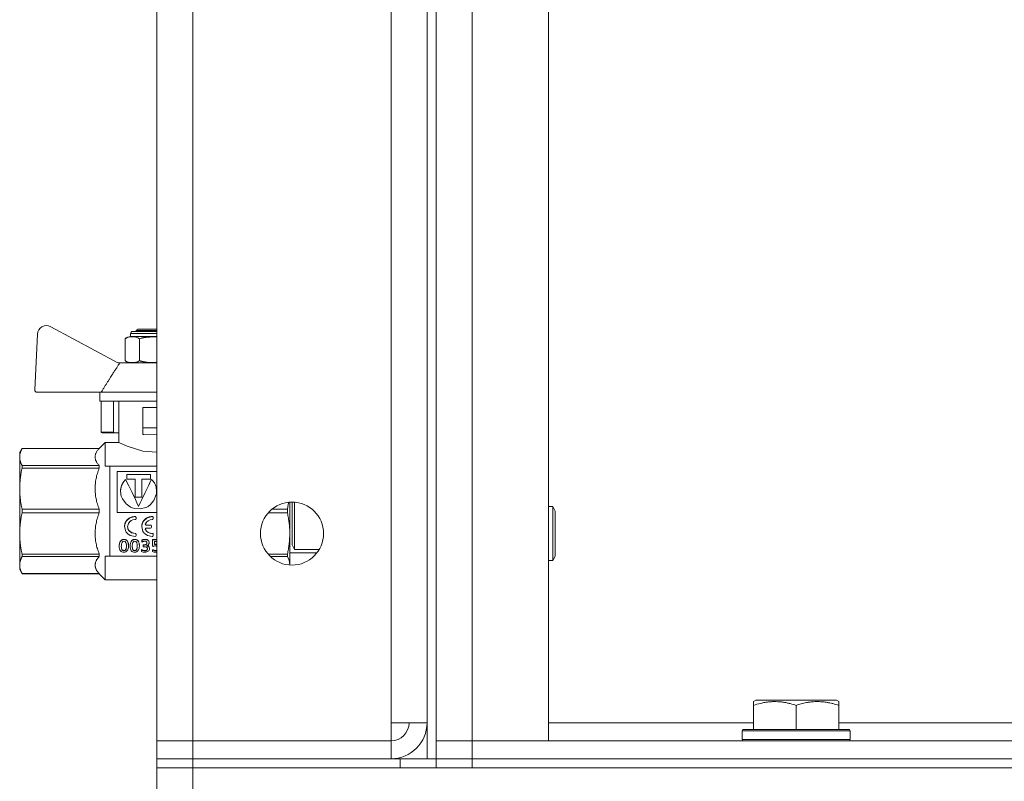
# Model space of a CAD drawing. Units: millimetres. Extents: x 0 to 21997, y -7 to 14850.
# Drawn here: x 9298 to 9517, y 11530 to 11700 of the extents above; entities that cross this region are included whole.
import ezdxf

# ---------------------------------------------------------------- set-up
doc = ezdxf.new("R2010")
doc.units = ezdxf.units.MM
doc.linetypes.add('K5LT_THIN', pattern=[0])
doc.layers.add('R', color=1, linetype='Continuous', true_color=0xff0000)
doc.layers.add('WELDING', color=7, linetype='Continuous', true_color=0xffffff)

msp = doc.modelspace()

# ---------------------------------------------------------------- linework, layer by layer
at = {"layer": 'R', "color": 7, "linetype": 'K5LT_THIN', "lineweight": 18}
for p, q in [((9388.4, 12035.45), (9388.4, 11535.45)), ((9390.4, 12035.45), (9390.4, 11535.45)), ((9328.4, 11539.45), (9328.4, 12031.45)), ((9336.4, 12031.45), (9336.4, 11539.45)), ((9390.4, 11539.45), (9390.4, 12031.45)), ((9398.4, 12031.45), (9398.4, 11539.45)), ((9415.4, 11539.45), (9415.4, 12031.45)), ((9380.4, 11543.45), (9380.4, 12027.45)), ((9388.4, 12027.45), (9388.4, 11543.45)), ((9319.67, 11623.34), (9304.79, 11631.38)), ((9301.84, 11629.71), (9301.26, 11617.37)), ((9322.54, 11629.19), (9322.54, 11629.84)), ((9322.54, 11629.84), (9328.4, 11629.84)), ((9322.54, 11629.19), (9327.74, 11629.19)), ((9323.04, 11630.34), (9328.4, 11630.34)), ((9323.74, 11630.56), (9324.24, 11630.84)), ((9323.74, 11630.34), (9323.74, 11630.56)), ((9323.74, 11630.56), (9328.4, 11630.56)), ((9324.24, 11630.84), (9328.4, 11630.84)), ((9327.74, 11629.19), (9328.4, 11629.19)), ((9321.31, 11623.84), (9321.31, 11628.69)), ((9324.52, 11623.84), (9324.52, 11628.69)), ((9320.14, 11623.34), (9319.67, 11623.34)), ((9328.4, 11623.34), (9320.14, 11623.34)), ((9301.76, 11616.84), (9316, 11616.84)), ((9315.74, 11616.84), (9315.74, 11614.84)), ((9328.4, 11616.84), (9316, 11616.84)), ((9328.4, 11614.84), (9315.74, 11614.84)), ((9316, 11614.84), (9316, 11607.98)), ((9318.74, 11614.84), (9318.74, 11607.98)), ((9319.9, 11605.7), (9319.9, 11614.84)), ((9325.24, 11608.94), (9325.24, 11613.44)), ((9328.4, 11613.44), (9325.24, 11613.44)), ((9316, 11607.98), (9318.74, 11607.98)), ((9319.01, 11607.84), (9316.21, 11607.84)), ((9319.9, 11607.84), (9319.01, 11607.84)), ((9325.24, 11608.94), (9328.4, 11608.94)), ((9325.24, 11607.44), (9325.24, 11608.94)), ((9325.24, 11607.44), (9325.46, 11607.44)), ((9328.4, 11607.55), (9325.46, 11607.44)), ((9316.9, 11605.7), (9315.56, 11604.36)), ((9316.9, 11600.45), (9316.9, 11605.7)), ((9316.9, 11605.7), (9316.9, 11605.7)), ((9319.9, 11605.7), (9316.9, 11605.7)), ((9298.42, 11604.36), (9297.9, 11603.45)), ((9297.9, 11602.46), (9297.9, 11603.45)), ((9315.56, 11604.36), (9298.42, 11604.36)), ((9298.42, 11604.35), (9298.42, 11604.36)), ((9298.42, 11604.35), (9315.56, 11604.35)), ((9315.56, 11604.35), (9315.56, 11604.36)), ((9315.56, 11604.35), (9315.56, 11604.35)), ((9297.9, 11595.42), (9297.9, 11602.46)), ((9315.56, 11600.57), (9298.42, 11600.57)), ((9298.42, 11599.99), (9298.42, 11600.57)), ((9315.56, 11599.99), (9315.56, 11600.57)), ((9316.9, 11600.45), (9317.9, 11600.45)), ((9317.9, 11600.45), (9317.9, 11583.32)), ((9328.4, 11600.45), (9317.9, 11600.45)), ((9298.42, 11599.99), (9315.56, 11599.99)), ((9319.57, 11599.22), (9319.57, 11590.15)), ((9328.4, 11599.22), (9319.57, 11599.22)), ((9321.68, 11597.55), (9321.68, 11598.58)), ((9321.68, 11598.58), (9326.96, 11598.58)), ((9326.96, 11598.53), (9321.68, 11598.53)), ((9326.96, 11598.58), (9326.96, 11597.55)), ((9321.43, 11597.45), (9321.43, 11597.49)), ((9323.58, 11597.55), (9321.68, 11597.55)), ((9323.58, 11593.51), (9323.58, 11597.55)), ((9325.06, 11597.55), (9325.06, 11593.51)), ((9326.96, 11597.55), (9325.06, 11597.55)), ((9327.21, 11597.45), (9327.21, 11597.49)), ((9297.9, 11585.47), (9297.9, 11595.42)), ((9320.31, 11594.85), (9320.31, 11594.83)), ((9325.06, 11593.51), (9323.58, 11593.51)), ((9357.9, 11581.21), (9357.9, 11592.43)), ((9358.4, 11590.45), (9358.4, 11592.45)), ((9358.98, 11590.95), (9358.98, 11592.43)), ((9298.42, 11590.04), (9298.42, 11590.86)), ((9315.56, 11590.86), (9298.42, 11590.86)), ((9298.42, 11590.04), (9315.56, 11590.04)), ((9315.56, 11590.04), (9315.56, 11590.86)), ((9319.57, 11590.15), (9328.4, 11590.15)), ((9324.32, 11591.48), (9324.32, 11591.49)), ((9353.11, 11590.04), (9357.38, 11590.04)), ((9357.38, 11590.86), (9353.96, 11590.86)), ((9357.38, 11590.04), (9357.38, 11590.86)), ((9358.4, 11582.95), (9358.4, 11590.45)), ((9358.98, 11581.95), (9358.98, 11590.95)), ((9415.4, 11591.45), (9416.32, 11591.45)), ((9416.32, 11591.45), (9416.9, 11590.45)), ((9416.32, 11591.45), (9416.32, 11579.45)), ((9416.9, 11590.45), (9416.9, 11580.45)), ((9323.55, 11589.23), (9323.55, 11589.22)), ((9323.74, 11589.03), (9323.74, 11589.02)), ((9323.74, 11588.75), (9323.74, 11589.02)), ((9326.01, 11587.34), (9326.97, 11587.34)), ((9326.01, 11587.34), (9326.01, 11587.32)), ((9326.97, 11587.32), (9326.01, 11587.32)), ((9326.97, 11587.34), (9326.97, 11587.32)), ((9327.38, 11589.23), (9327.38, 11589.22)), ((9327.57, 11589.03), (9327.57, 11589.02)), ((9327.57, 11588.75), (9327.57, 11589.02)), ((9297.9, 11578.44), (9297.9, 11585.47)), ((9321.2, 11586.99), (9321.2, 11587.01)), ((9323.53, 11585.49), (9323.53, 11585.46)), ((9323.74, 11585.3), (9323.74, 11585.27)), ((9323.74, 11585.01), (9323.74, 11585.27)), ((9325.03, 11586.99), (9325.03, 11587.01)), ((9325.82, 11586.41), (9325.82, 11586.38)), ((9326.01, 11586.65), (9326.97, 11586.65)), ((9327.17, 11587.14), (9327.17, 11587.12)), ((9327.17, 11586.85), (9327.17, 11587.12)), ((9327.36, 11585.49), (9327.36, 11585.46)), ((9327.57, 11585.3), (9327.57, 11585.27)), ((9327.57, 11585.01), (9327.57, 11585.27)), ((9317.9, 11583.32), (9317.9, 11580.45)), ((9321.08, 11584.16), (9321.08, 11584.12)), ((9323.49, 11584.16), (9323.49, 11584.12)), ((9325.01, 11583.97), (9325.01, 11583.93)), ((9325.01, 11583.55), (9325.01, 11583.93)), ((9325.33, 11582.92), (9325.33, 11582.88)), ((9325.33, 11582.92), (9325.48, 11582.92)), ((9325.33, 11582.88), (9325.48, 11582.88)), ((9325.33, 11582.53), (9325.33, 11582.88)), ((9325.48, 11582.92), (9325.48, 11582.88)), ((9325.75, 11584.16), (9325.75, 11584.12)), ((9326.65, 11583.43), (9326.65, 11583.39)), ((9327.44, 11584.12), (9328.4, 11584.12)), ((9327.44, 11584.12), (9327.44, 11584.08)), ((9327.44, 11584.08), (9328.4, 11584.08)), ((9327.44, 11582.69), (9327.44, 11584.08)), ((9327.85, 11583.72), (9327.85, 11583)), ((9328.4, 11583.72), (9327.85, 11583.72)), ((9328.18, 11583.07), (9328.18, 11583.02)), ((9358.98, 11581.95), (9358.4, 11582.95)), ((9315.56, 11580.91), (9298.42, 11580.91)), ((9298.42, 11580.33), (9298.42, 11580.91)), ((9315.56, 11580.33), (9315.56, 11580.91)), ((9320.02, 11582.68), (9320.02, 11582.63)), ((9321.05, 11581.68), (9321.05, 11581.63)), ((9322.07, 11582.74), (9322.07, 11582.69)), ((9322.44, 11582.68), (9322.44, 11582.63)), ((9323.46, 11581.68), (9323.46, 11581.63)), ((9324.49, 11582.74), (9324.49, 11582.69)), ((9324.98, 11581.89), (9324.98, 11581.84)), ((9324.98, 11581.47), (9324.98, 11581.84)), ((9325.56, 11582.53), (9325.33, 11582.53)), ((9325.7, 11581.68), (9325.7, 11581.62)), ((9326.76, 11582.15), (9326.76, 11582.1)), ((9327.53, 11582.58), (9327.44, 11582.69)), ((9327.44, 11581.87), (9327.44, 11581.81)), ((9327.44, 11581.45), (9327.44, 11581.81)), ((9328.11, 11581.68), (9328.11, 11581.63)), ((9357.38, 11580.91), (9353.07, 11580.91)), ((9357.38, 11580.33), (9357.38, 11580.91)), ((9363.97, 11581.21), (9357.9, 11581.21)), ((9357.9, 11578.47), (9357.9, 11581.21)), ((9364.46, 11581.95), (9358.98, 11581.95)), ((9297.9, 11577.45), (9297.9, 11578.44)), ((9298.42, 11580.33), (9315.56, 11580.33)), ((9317.9, 11580.45), (9316.9, 11580.45)), ((9316.9, 11575.2), (9316.9, 11580.45)), ((9317.9, 11580.45), (9328.4, 11580.45)), ((9353.63, 11580.33), (9357.38, 11580.33)), ((9415.4, 11579.45), (9416.32, 11579.45)), ((9416.32, 11579.45), (9416.9, 11580.45)), ((9298.42, 11576.54), (9297.9, 11577.45)), ((9298.42, 11576.54), (9298.42, 11576.55)), ((9315.56, 11576.55), (9298.42, 11576.55)), ((9315.56, 11576.54), (9298.42, 11576.54)), ((9315.56, 11576.54), (9315.56, 11576.55)), ((9316.9, 11575.2), (9315.56, 11576.54)), ((9328.4, 11575.2), (9316.9, 11575.2)), ((9460.9, 11548.14), (9461.43, 11548.45)), ((9460.9, 11547.3), (9460.9, 11548.14)), ((9479.37, 11548.45), (9461.43, 11548.45)), ((9479.9, 11548.14), (9479.37, 11548.45)), ((9479.9, 11548.14), (9479.9, 11547.3)), ((9460.9, 11547.3), (9460.9, 11541.95)), ((9470.4, 11547.3), (9470.4, 11541.95)), ((9479.9, 11547.3), (9479.9, 11541.95)), ((9388.4, 11543.45), (9380.4, 11543.45)), ((9380.4, 11543.45), (9380.4, 11539.45)), ((9415.4, 11543.45), (9460.9, 11543.45)), ((9479.9, 11543.45), (9644.9, 11543.45)), ((9458.4, 11541.65), (9458.57, 11541.95)), ((9458.4, 11541.65), (9458.4, 11539.75)), ((9482.4, 11541.65), (9458.4, 11541.65)), ((9482.23, 11541.95), (9458.57, 11541.95)), ((9482.4, 11541.65), (9482.23, 11541.95)), ((9482.4, 11541.65), (9482.4, 11539.75)), ((9336.4, 11539.45), (9328.4, 11539.45)), ((9328.4, 11539.45), (9336.4, 11539.45)), ((9328.4, 11535.45), (9328.4, 11539.45)), ((9336.4, 11539.45), (9380.4, 11539.45)), ((9336.4, 11535.45), (9336.4, 11539.45)), ((9380.4, 11535.45), (9380.4, 11539.45)), ((9390.4, 11539.45), (9398.4, 11539.45)), ((9390.4, 11539.45), (9398.4, 11539.45)), ((9390.4, 11539.45), (9390.4, 11535.45)), ((9398.4, 11539.45), (9415.4, 11539.45)), ((9726.4, 11539.45), (9398.4, 11539.45)), ((9398.4, 11539.45), (9398.4, 11535.45)), ((9482.4, 11539.75), (9458.4, 11539.75)), ((9458.4, 11539.75), (9458.57, 11539.45)), ((9482.4, 11539.75), (9482.23, 11539.45)), ((9336.4, 11535.45), (9328.4, 11535.45)), ((9328.4, 11535.45), (9336.4, 11535.45)), ((9328.4, 11535.45), (9328.4, 11533.45)), ((9336.4, 11535.45), (9380.4, 11535.45)), ((9382.4, 11535.45), (9336.4, 11535.45)), ((9336.4, 11535.45), (9336.4, 11533.45)), ((9382.4, 11535.45), (9390.4, 11535.45)), ((9382.4, 11533.45), (9382.4, 11535.45)), ((9390.4, 11533.45), (9390.4, 11535.45)), ((9390.4, 11535.45), (9398.4, 11535.45)), ((9390.4, 11533.45), (9390.4, 11535.45)), ((9398.4, 11535.45), (9390.4, 11535.45)), ((9398.4, 11535.45), (9728.4, 11535.45)), ((9398.4, 11533.45), (9398.4, 11535.45)), ((9726.4, 11535.45), (9398.4, 11535.45)), ((9336.4, 11533.45), (9328.4, 11533.45)), ((9328.4, 11533.45), (9336.4, 11533.45)), ((9328.4, 11527.45), (9328.4, 11533.45)), ((9382.4, 11533.45), (9336.4, 11533.45)), ((9336.4, 11533.45), (11130.4, 11533.45)), ((9336.4, 11527.45), (9336.4, 11533.45)), ((9398.4, 11533.45), (9728.4, 11533.45))]:
    msp.add_line(p, q, dxfattribs=at)
msp.add_circle((9358.4, 11585.45), 7, dxfattribs=at)
for centre, radius, start, end in [((9303.84, 11629.62), 2, 61.645, 177.3162), ((9322.79, 11626.8), 2.4, 95.9865, 128.1908), ((9323.04, 11629.84), 0.5, 90, 180), ((9322.79, 11625.73), 2.4, 231.8092, 264.0135), ((9301.76, 11617.34), 0.5, 177.3162, 270), ((9380.4, 11543.45), 8, 270, 0), ((9380.4, 11543.45), 4, 270, 0)]:
    msp.add_arc(centre, radius, start, end, dxfattribs=at)
at = {"layer": 'WELDING', "color": 7, "linetype": 'K5LT_THIN', "lineweight": 18}
for p, q in [((9327.74, 11629.12), (9327.77, 11629.12)), ((9327.77, 11629.12), (9327.79, 11629.12)), ((9327.79, 11629.12), (9327.8, 11629.12)), ((9327.8, 11629.12), (9327.8, 11629.12)), ((9327.8, 11629.12), (9327.81, 11629.12)), ((9327.81, 11629.12), (9327.82, 11629.12)), ((9327.82, 11629.12), (9327.85, 11629.12)), ((9327.85, 11629.12), (9327.85, 11629.12)), ((9327.85, 11629.12), (9327.85, 11629.12)), ((9327.85, 11629.12), (9327.85, 11629.12)), ((9327.85, 11629.12), (9327.86, 11629.12)), ((9327.86, 11629.12), (9327.87, 11629.12)), ((9327.87, 11629.12), (9327.9, 11629.12)), ((9327.9, 11629.12), (9327.9, 11629.12)), ((9327.9, 11629.12), (9327.91, 11629.12)), ((9327.91, 11629.12), (9327.91, 11629.12)), ((9327.91, 11629.12), (9327.93, 11629.12)), ((9327.93, 11629.12), (9327.95, 11629.12)), ((9327.95, 11629.12), (9327.96, 11629.12)), ((9327.96, 11629.12), (9327.96, 11629.12)), ((9327.96, 11629.12), (9327.96, 11629.12)), ((9327.96, 11629.12), (9327.97, 11629.12)), ((9327.97, 11629.12), (9327.98, 11629.12)), ((9327.98, 11629.12), (9328.01, 11629.12)), ((9328.01, 11629.12), (9328.01, 11629.12)), ((9328.01, 11629.12), (9328.01, 11629.12)), ((9328.01, 11629.12), (9328.02, 11629.12)), ((9328.02, 11629.12), (9328.02, 11629.12)), ((9328.02, 11629.12), (9328.04, 11629.12)), ((9328.04, 11629.12), (9328.06, 11629.11)), ((9328.06, 11629.11), (9328.07, 11629.11)), ((9328.07, 11629.11), (9328.07, 11629.11)), ((9328.07, 11629.11), (9328.07, 11629.11)), ((9328.07, 11629.11), (9328.08, 11629.11)), ((9328.08, 11629.11), (9328.1, 11629.11)), ((9328.1, 11629.11), (9328.14, 11629.11)), ((9328.14, 11629.11), (9328.18, 11629.11)), ((9328.18, 11629.11), (9328.18, 11629.11)), ((9328.18, 11629.11), (9328.19, 11629.11)), ((9328.19, 11629.11), (9328.2, 11629.11)), ((9328.2, 11629.11), (9328.23, 11629.11)), ((9328.23, 11629.11), (9328.27, 11629.11)), ((9328.27, 11629.11), (9328.29, 11629.11)), ((9328.29, 11629.11), (9328.29, 11629.11)), ((9328.29, 11629.11), (9328.3, 11629.11)), ((9328.3, 11629.11), (9328.31, 11629.11)), ((9328.31, 11629.11), (9328.34, 11629.11)), ((9328.34, 11629.11), (9328.38, 11629.11)), ((9328.38, 11629.11), (9328.4, 11629.11)), ((9327.75, 11623.41), (9327.74, 11623.41)), ((9327.79, 11623.41), (9327.75, 11623.41)), ((9327.81, 11623.41), (9327.79, 11623.41)), ((9327.82, 11623.41), (9327.81, 11623.41)), ((9327.83, 11623.41), (9327.82, 11623.41)), ((9327.85, 11623.41), (9327.83, 11623.41)), ((9327.83, 11623.41), (9327.83, 11623.41)), ((9327.88, 11623.41), (9327.85, 11623.41)), ((9327.91, 11623.41), (9327.88, 11623.41)), ((9327.92, 11623.41), (9327.91, 11623.41)), ((9327.96, 11623.41), (9327.92, 11623.41)), ((9327.92, 11623.41), (9327.92, 11623.41)), ((9327.92, 11623.41), (9327.92, 11623.41)), ((9327.99, 11623.41), (9327.96, 11623.41)), ((9328, 11623.41), (9327.99, 11623.41)), ((9328.01, 11623.41), (9328, 11623.41)), ((9328.02, 11623.41), (9328.01, 11623.41)), ((9328.04, 11623.42), (9328.02, 11623.41)), ((9328.02, 11623.41), (9328.02, 11623.41)), ((9328.02, 11623.41), (9328.02, 11623.41)), ((9328.06, 11623.42), (9328.04, 11623.42)), ((9328.07, 11623.42), (9328.06, 11623.42)), ((9328.06, 11623.42), (9328.06, 11623.42)), ((9328.06, 11623.42), (9328.06, 11623.42)), ((9328.09, 11623.42), (9328.07, 11623.42)), ((9328.1, 11623.42), (9328.09, 11623.42)), ((9328.11, 11623.42), (9328.1, 11623.42)), ((9328.12, 11623.42), (9328.11, 11623.42)), ((9328.11, 11623.42), (9328.11, 11623.42)), ((9328.11, 11623.42), (9328.11, 11623.42)), ((9328.15, 11623.42), (9328.12, 11623.42)), ((9328.17, 11623.42), (9328.15, 11623.42)), ((9328.18, 11623.42), (9328.17, 11623.42)), ((9328.21, 11623.42), (9328.18, 11623.42)), ((9328.18, 11623.42), (9328.18, 11623.42)), ((9328.18, 11623.42), (9328.18, 11623.42)), ((9328.24, 11623.42), (9328.21, 11623.42)), ((9328.25, 11623.42), (9328.24, 11623.42)), ((9328.26, 11623.42), (9328.25, 11623.42)), ((9328.25, 11623.42), (9328.25, 11623.42)), ((9328.33, 11623.42), (9328.26, 11623.42)), ((9328.4, 11623.42), (9328.33, 11623.42)), ((9320.08, 11605.61), (9319.9, 11605.7)), ((9321.78, 11604.82), (9320.08, 11605.61)), ((9325.24, 11603.77), (9321.78, 11604.82)), ((9328.4, 11603.55), (9325.24, 11603.77)), ((9320.55, 11596.14), (9320.33, 11595.19)), ((9320.82, 11596.73), (9320.44, 11595.83)), ((9321.02, 11596.99), (9320.55, 11596.14)), ((9321.43, 11597.49), (9320.82, 11596.73)), ((9321.43, 11597.45), (9321.02, 11596.99)), ((9327.28, 11597.42), (9327.21, 11597.49)), ((9327.82, 11596.7), (9327.21, 11597.45)), ((9327.36, 11597.34), (9327.28, 11597.42)), ((9327.4, 11597.29), (9327.36, 11597.34)), ((9327.42, 11597.27), (9327.4, 11597.29)), ((9327.82, 11596.73), (9327.42, 11597.27)), ((9328.2, 11595.83), (9327.82, 11596.73)), ((9328.19, 11595.81), (9327.82, 11596.7)), ((9320.44, 11595.83), (9320.31, 11594.85)), ((9320.33, 11595.19), (9320.31, 11594.83)), ((9320.31, 11594.85), (9320.34, 11594.38)), ((9320.34, 11594.38), (9320.35, 11594.33)), ((9320.35, 11594.33), (9320.36, 11594.25)), ((9320.36, 11594.25), (9320.39, 11594.09)), ((9320.39, 11594.09), (9320.48, 11593.76)), ((9320.48, 11593.76), (9320.73, 11593.14)), ((9327.7, 11592.76), (9328.25, 11594.11)), ((9328.33, 11594.85), (9328.19, 11595.81)), ((9328.33, 11594.85), (9328.2, 11595.83)), ((9328.25, 11594.11), (9328.26, 11594.16)), ((9328.26, 11594.16), (9328.28, 11594.25)), ((9328.28, 11594.25), (9328.3, 11594.43)), ((9328.3, 11594.43), (9328.33, 11594.79)), ((9328.33, 11594.79), (9328.33, 11594.85)), ((9320.73, 11593.14), (9321.53, 11592.04)), ((9321.53, 11592.04), (9322.41, 11591.38)), ((9326.42, 11591.49), (9326.9, 11591.85)), ((9326.9, 11591.85), (9327.7, 11592.76)), ((9357.58, 11591.9), (9357.49, 11591.39)), ((9357.67, 11592.41), (9357.58, 11591.9)), ((9322.41, 11591.38), (9322.48, 11591.34)), ((9322.48, 11591.34), (9322.61, 11591.28)), ((9322.61, 11591.28), (9322.89, 11591.16)), ((9322.89, 11591.16), (9323.46, 11590.99)), ((9323.46, 11590.99), (9324.66, 11590.91)), ((9324.66, 11590.91), (9325.95, 11591.24)), ((9325.95, 11591.24), (9326.02, 11591.27)), ((9326.02, 11591.27), (9326.15, 11591.34)), ((9326.15, 11591.34), (9326.42, 11591.49)), ((9357.49, 11591.39), (9357.38, 11590.86)), ((9321.28, 11587.58), (9321.2, 11587.01)), ((9321.38, 11587.86), (9321.28, 11587.58)), ((9321.44, 11587.99), (9321.38, 11587.86)), ((9321.47, 11588.05), (9321.44, 11587.99)), ((9321.49, 11588.08), (9321.47, 11588.05)), ((9321.57, 11588.22), (9321.49, 11588.08)), ((9322.39, 11588.95), (9321.57, 11588.22)), ((9321.88, 11586.97), (9322.06, 11587.72)), ((9322.06, 11587.72), (9322.35, 11588.1)), ((9322.35, 11588.1), (9322.37, 11588.12)), ((9322.37, 11588.12), (9322.41, 11588.16)), ((9323.55, 11589.22), (9322.39, 11588.95)), ((9322.41, 11588.16), (9322.49, 11588.22)), ((9322.49, 11588.22), (9322.66, 11588.34)), ((9322.66, 11588.34), (9323.04, 11588.49)), ((9323.04, 11588.49), (9323.53, 11588.55)), ((9325.11, 11587.58), (9325.03, 11587.01)), ((9325.2, 11587.86), (9325.11, 11587.58)), ((9325.26, 11587.99), (9325.2, 11587.86)), ((9325.29, 11588.05), (9325.26, 11587.99)), ((9325.31, 11588.08), (9325.29, 11588.05)), ((9325.39, 11588.22), (9325.31, 11588.08)), ((9326.21, 11588.95), (9325.39, 11588.22)), ((9325.81, 11587.57), (9325.82, 11587.6)), ((9325.81, 11587.55), (9325.81, 11587.57)), ((9325.81, 11587.53), (9325.81, 11587.55)), ((9325.84, 11587.44), (9325.81, 11587.54)), ((9325.84, 11587.43), (9325.81, 11587.53)), ((9325.91, 11587.37), (9325.84, 11587.44)), ((9325.91, 11587.35), (9325.84, 11587.43)), ((9326.01, 11587.34), (9325.91, 11587.37)), ((9326.01, 11587.32), (9325.91, 11587.35)), ((9327.38, 11589.22), (9326.21, 11588.95)), ((9321.2, 11587.01), (9321.2, 11586.99)), ((9321.2, 11586.99), (9321.47, 11585.94)), ((9321.47, 11585.94), (9321.59, 11585.75)), ((9321.59, 11585.75), (9321.61, 11585.72)), ((9321.61, 11585.72), (9321.65, 11585.66)), ((9321.65, 11585.66), (9321.75, 11585.55)), ((9321.75, 11585.55), (9321.95, 11585.36)), ((9322.11, 11586.2), (9321.88, 11586.97)), ((9321.9, 11586.72), (9321.88, 11586.97)), ((9321.94, 11586.52), (9321.9, 11586.72)), ((9321.98, 11586.43), (9321.94, 11586.52)), ((9321.95, 11585.36), (9322.44, 11585.04)), ((9322, 11586.38), (9321.98, 11586.43)), ((9322.01, 11586.36), (9322, 11586.38)), ((9322.13, 11586.14), (9322.01, 11586.36)), ((9322.72, 11585.66), (9322.11, 11586.2)), ((9322.72, 11585.64), (9322.13, 11586.14)), ((9322.44, 11585.04), (9323.53, 11584.82)), ((9323.53, 11585.49), (9322.72, 11585.66)), ((9323.53, 11585.46), (9322.72, 11585.64)), ((9325.03, 11587.01), (9325.03, 11586.99)), ((9325.03, 11586.99), (9325.29, 11585.94)), ((9325.29, 11585.94), (9325.41, 11585.75)), ((9325.41, 11585.75), (9325.43, 11585.72)), ((9325.43, 11585.72), (9325.48, 11585.66)), ((9325.48, 11585.66), (9325.57, 11585.55)), ((9325.57, 11585.55), (9325.78, 11585.36)), ((9325.78, 11585.36), (9326.27, 11585.04)), ((9325.81, 11586.45), (9325.84, 11586.55)), ((9325.81, 11586.44), (9325.81, 11586.46)), ((9325.81, 11586.42), (9325.81, 11586.45)), ((9325.81, 11586.42), (9325.81, 11586.44)), ((9325.81, 11586.4), (9325.81, 11586.42)), ((9325.82, 11586.41), (9325.81, 11586.42)), ((9325.82, 11586.38), (9325.81, 11586.4)), ((9325.84, 11586.55), (9325.91, 11586.62)), ((9325.91, 11586.62), (9326.01, 11586.65)), ((9326.27, 11585.04), (9327.35, 11584.82)), ((9323.53, 11584.82), (9323.55, 11584.82)), ((9326.18, 11583.36), (9326.18, 11583.38)), ((9326.18, 11583.34), (9326.18, 11583.36)), ((9326.18, 11583.32), (9326.18, 11583.34)), ((9327.35, 11584.82), (9327.38, 11584.82)), ((9328.18, 11583.07), (9328.26, 11583.07)), ((9328.18, 11583.02), (9328.26, 11583.02)), ((9328.26, 11583.07), (9328.33, 11583.06)), ((9328.26, 11583.02), (9328.33, 11583.02)), ((9328.33, 11583.06), (9328.4, 11583.05)), ((9328.33, 11583.02), (9328.4, 11583.01)), ((9320.48, 11582.67), (9320.49, 11582.39)), ((9320.49, 11582.39), (9320.62, 11581.94)), ((9320.62, 11581.94), (9320.86, 11581.72)), ((9320.86, 11581.72), (9321.05, 11581.68)), ((9321.05, 11581.68), (9321.25, 11581.72)), ((9321.25, 11581.72), (9321.48, 11581.96)), ((9321.48, 11581.96), (9321.6, 11582.42)), ((9321.6, 11582.42), (9321.61, 11582.68)), ((9322.89, 11582.67), (9322.96, 11582.11)), ((9322.96, 11582.11), (9323.04, 11581.92)), ((9323.04, 11581.92), (9323.05, 11581.91)), ((9323.05, 11581.91), (9323.06, 11581.89)), ((9323.06, 11581.89), (9323.09, 11581.86)), ((9323.09, 11581.86), (9323.14, 11581.8)), ((9323.14, 11581.8), (9323.28, 11581.72)), ((9323.28, 11581.72), (9323.46, 11581.68)), ((9323.46, 11581.68), (9323.77, 11581.79)), ((9323.77, 11581.79), (9323.89, 11581.94)), ((9323.89, 11581.95), (9323.91, 11581.97)), ((9323.89, 11581.94), (9323.89, 11581.95)), ((9323.91, 11581.97), (9323.93, 11582.01)), ((9323.93, 11582.01), (9323.96, 11582.11)), ((9323.96, 11582.11), (9324.01, 11582.36)), ((9324.01, 11582.36), (9324.03, 11582.68)), ((9325.7, 11581.68), (9325.88, 11581.69)), ((9325.88, 11581.69), (9326.14, 11581.79)), ((9326.14, 11581.79), (9326.26, 11581.99)), ((9326.16, 11582.75), (9326.48, 11582.62)), ((9326.26, 11581.99), (9326.28, 11582.11)), ((9326.48, 11582.62), (9326.69, 11582.41)), ((9326.69, 11582.41), (9326.76, 11582.15)), ((9328.2, 11582.7), (9328.1, 11582.71)), ((9328.11, 11581.68), (9328.21, 11581.69)), ((9328.11, 11581.63), (9328.21, 11581.63)), ((9328.22, 11581.32), (9328.12, 11581.32)), ((9328.3, 11582.69), (9328.2, 11582.7)), ((9328.21, 11581.69), (9328.31, 11581.7)), ((9328.21, 11581.63), (9328.31, 11581.65)), ((9328.31, 11581.33), (9328.22, 11581.32)), ((9328.4, 11582.66), (9328.3, 11582.69)), ((9328.31, 11581.7), (9328.4, 11581.73)), ((9328.31, 11581.65), (9328.4, 11581.68)), ((9328.4, 11581.34), (9328.31, 11581.33)), ((9357.38, 11580.33), (9357.67, 11579.69)), ((9357.67, 11579.69), (9357.84, 11579.08)), ((9357.84, 11579.08), (9357.9, 11578.47))]:
    msp.add_line(p, q, dxfattribs=at)
for points, knots in [([(9321.31, 11628.69), (9321.79, 11629.07), (9322.4, 11629.12), (9323.43, 11629.12), (9324.04, 11629.07), (9324.52, 11628.69)], [0.8022464, 0.8022464, 0.8022464, 0.8022464, 1.1102647, 1.1102647, 1.4182831, 1.4182831, 1.4182831, 1.4182831]), ([(9324.52, 11628.69), (9324.65, 11628.74), (9324.81, 11628.79), (9325.01, 11628.85), (9325.14, 11628.88), (9325.28, 11628.91), (9325.42, 11628.94), (9325.52, 11628.96), (9325.63, 11628.98), (9325.73, 11628.99), (9325.83, 11629.01), (9325.93, 11629.02), (9326.03, 11629.03), (9326.17, 11629.05), (9326.34, 11629.06), (9326.54, 11629.08), (9326.75, 11629.09), (9326.95, 11629.1), (9327.15, 11629.11), (9327.35, 11629.11), (9327.55, 11629.12), (9327.67, 11629.12), (9327.74, 11629.12)], [0, 0, 0, 0, 0.0396164, 0.0495205, 0.0594246, 0.0792328, 0.0891369, 0.099041, 0.1089451, 0.1188492, 0.1281446, 0.1374401, 0.1467356, 0.1560311, 0.1750452, 0.1940594, 0.2130735, 0.2320877, 0.2511018, 0.270116, 0.2891301, 0.3081442, 0.3081442, 0.3081442, 0.3081442]), ([(9324.52, 11623.84), (9324.04, 11623.46), (9323.43, 11623.41), (9322.4, 11623.41), (9321.79, 11623.46), (9321.31, 11623.84)], [-0.3080184, -0.3080184, -0.3080184, -0.3080184, 0, 0, 0.3080184, 0.3080184, 0.3080184, 0.3080184]), ([(9327.74, 11623.41), (9327.71, 11623.41), (9327.66, 11623.41), (9327.57, 11623.41), (9327.49, 11623.41), (9327.38, 11623.42), (9327.24, 11623.42), (9327.08, 11623.42), (9326.93, 11623.43), (9326.74, 11623.44), (9326.5, 11623.45), (9326.21, 11623.48), (9325.99, 11623.5), (9325.84, 11623.52), (9325.74, 11623.54), (9325.6, 11623.56), (9325.45, 11623.58), (9325.31, 11623.61), (9325.18, 11623.64), (9325.07, 11623.67), (9324.96, 11623.7), (9324.83, 11623.74), (9324.68, 11623.78), (9324.58, 11623.82), (9324.52, 11623.84)], [0, 0, 0, 0, 0.0080383, 0.0160765, 0.0241148, 0.0321531, 0.0482296, 0.0643062, 0.0777033, 0.0911004, 0.1178947, 0.1446889, 0.1714832, 0.1788612, 0.1862393, 0.2009954, 0.2157516, 0.2305077, 0.2415275, 0.2525474, 0.2635672, 0.274587, 0.2912398, 0.3078925, 0.3078925, 0.3078925, 0.3078925]), ([(9297.9, 11602.46), (9297.9, 11602.59), (9297.91, 11602.84), (9297.99, 11603.25), (9298.11, 11603.67), (9298.27, 11604.05), (9298.38, 11604.28), (9298.42, 11604.35)], [0, 0, 0, 0, 1.698517, 3.287781, 5.245301, 7.090546, 8, 8, 8, 8]), ([(9298.42, 11600.57), (9298.34, 11600.73), (9298.19, 11601.04), (9298.04, 11601.46), (9297.94, 11601.89), (9297.9, 11602.22), (9297.9, 11602.42), (9297.9, 11602.46)], [0, 0, 0, 0, 1.94316, 3.770439, 5.41732, 7.45274, 8, 8, 8, 8]), ([(9297.9, 11595.42), (9297.9, 11595.74), (9297.91, 11596.34), (9297.99, 11597.33), (9298.11, 11598.35), (9298.27, 11599.27), (9298.38, 11599.81), (9298.42, 11599.99)], [0, 0, 0, 0, 1.698517, 3.287781, 5.245301, 7.090546, 8, 8, 8, 8]), ([(9298.42, 11590.86), (9298.34, 11591.25), (9298.19, 11591.99), (9298.04, 11593.02), (9297.94, 11594.05), (9297.9, 11594.84), (9297.9, 11595.32), (9297.9, 11595.42)], [0, 0, 0, 0, 1.94316, 3.770439, 5.41732, 7.45274, 8, 8, 8, 8]), ([(9297.9, 11585.47), (9297.9, 11585.79), (9297.91, 11586.39), (9297.99, 11587.38), (9298.11, 11588.4), (9298.27, 11589.32), (9298.38, 11589.86), (9298.42, 11590.04)], [0, 0, 0, 0, 1.698517, 3.287781, 5.245301, 7.090546, 8, 8, 8, 8]), ([(9357.38, 11590.04), (9357.46, 11589.65), (9357.61, 11588.91), (9357.76, 11587.88), (9357.86, 11586.85), (9357.9, 11586.06), (9357.9, 11585.58), (9357.9, 11585.47)], [0, 0, 0, 0, 1.94316, 3.770439, 5.41732, 7.45274, 8, 8, 8, 8]), ([(9323.55, 11589.23), (9323.39, 11589.24), (9323.09, 11589.22), (9322.69, 11589.1), (9322.34, 11588.94), (9322.05, 11588.75), (9321.82, 11588.54), (9321.66, 11588.36), (9321.55, 11588.21), (9321.47, 11588.06), (9321.4, 11587.93), (9321.34, 11587.79), (9321.3, 11587.67), (9321.27, 11587.55), (9321.24, 11587.42), (9321.22, 11587.28), (9321.21, 11587.14), (9321.2, 11587.05), (9321.2, 11587.01)], [0, 0, 0, 0, 2.517088, 4.69224, 6.619959, 8.511283, 10.172763, 11.410057, 12.336616, 13.189154, 14.011541, 14.777483, 15.440579, 16.090388, 16.770655, 17.598427, 18.341542, 19, 19, 19, 19]), ([(9323.74, 11589.03), (9323.74, 11589.1), (9323.69, 11589.19), (9323.59, 11589.23), (9323.55, 11589.23)], [0, 0, 0, 0, 3.333333, 5, 5, 5, 5]), ([(9327.38, 11589.23), (9327.22, 11589.24), (9326.92, 11589.22), (9326.51, 11589.1), (9326.16, 11588.94), (9325.87, 11588.75), (9325.65, 11588.54), (9325.49, 11588.36), (9325.38, 11588.21), (9325.29, 11588.06), (9325.22, 11587.93), (9325.17, 11587.79), (9325.13, 11587.67), (9325.09, 11587.55), (9325.06, 11587.42), (9325.04, 11587.28), (9325.03, 11587.14), (9325.03, 11587.05), (9325.03, 11587.01)], [0, 0, 0, 0, 2.517088, 4.69224, 6.619959, 8.511283, 10.172763, 11.410057, 12.336616, 13.189154, 14.011541, 14.777483, 15.440578, 16.090388, 16.770655, 17.598427, 18.341542, 19, 19, 19, 19]), ([(9327.57, 11589.03), (9327.57, 11589.1), (9327.51, 11589.19), (9327.41, 11589.23), (9327.38, 11589.23)], [0, 0, 0, 0, 3.333333, 5, 5, 5, 5]), ([(9327.36, 11585.49), (9327.23, 11585.48), (9326.99, 11585.5), (9326.67, 11585.6), (9326.4, 11585.74), (9326.18, 11585.9), (9326.03, 11586.06), (9325.94, 11586.19), (9325.87, 11586.3), (9325.84, 11586.37), (9325.82, 11586.41)], [0, 0, 0, 0, 2.164859, 4.091559, 5.805822, 7.487012, 8.790041, 9.665191, 10.236134, 11, 11, 11, 11]), ([(9357.9, 11585.47), (9357.9, 11585.16), (9357.89, 11584.56), (9357.81, 11583.57), (9357.69, 11582.54), (9357.53, 11581.63), (9357.42, 11581.09), (9357.38, 11580.91)], [0, 0, 0, 0, 1.698517, 3.287781, 5.245301, 7.090546, 8, 8, 8, 8]), ([(9320.02, 11582.63), (9320.02, 11582.86), (9320.04, 11583.07), (9320.13, 11583.44), (9320.19, 11583.6), (9320.37, 11583.85), (9320.48, 11583.95), (9320.75, 11584.08), (9320.9, 11584.12), (9321.08, 11584.12)], [0, 0, 0, 0, 1, 1, 2, 2, 3, 3, 4, 4, 4, 4]), ([(9320.09, 11583.32), (9320.12, 11583.45), (9320.2, 11583.66), (9320.36, 11583.87), (9320.5, 11583.99), (9320.63, 11584.07), (9320.76, 11584.12), (9320.9, 11584.15), (9321.02, 11584.16), (9321.08, 11584.16)], [0, 0, 0, 0, 2.414388, 4.382882, 5.730736, 6.767317, 7.756605, 8.832138, 10, 10, 10, 10]), ([(9321.06, 11583.78), (9320.87, 11583.78), (9320.73, 11583.68), (9320.53, 11583.3), (9320.48, 11583.02), (9320.48, 11582.64)], [0, 0, 0, 0, 1, 1, 2, 2, 2, 2]), ([(9321.61, 11582.66), (9321.61, 11583.03), (9321.57, 11583.31), (9321.38, 11583.68), (9321.24, 11583.78), (9321.06, 11583.78)], [0, 0, 0, 0, 1, 1, 2, 2, 2, 2]), ([(9321.08, 11584.16), (9321.2, 11584.16), (9321.4, 11584.13), (9321.63, 11584.01), (9321.8, 11583.85), (9321.93, 11583.63), (9321.99, 11583.44), (9322.02, 11583.32)], [0, 0, 0, 0, 1.855069, 3.470151, 4.909096, 6.362681, 8, 8, 8, 8]), ([(9322.02, 11583.32), (9322.03, 11583.26), (9322.05, 11583.16), (9322.06, 11583.04), (9322.07, 11582.95), (9322.07, 11582.85), (9322.07, 11582.78), (9322.07, 11582.74)], [0, 0, 0, 0, 3.00377, 4.205487, 5.322668, 6.517199, 8, 8, 8, 8]), ([(9322.44, 11582.63), (9322.44, 11582.86), (9322.46, 11583.07), (9322.54, 11583.44), (9322.61, 11583.6), (9322.79, 11583.85), (9322.9, 11583.95), (9323.16, 11584.08), (9323.32, 11584.12), (9323.49, 11584.12)], [0, 0, 0, 0, 1, 1, 2, 2, 3, 3, 4, 4, 4, 4]), ([(9322.51, 11583.32), (9322.54, 11583.45), (9322.62, 11583.65), (9322.76, 11583.86), (9322.89, 11583.98), (9323.01, 11584.05), (9323.14, 11584.11), (9323.29, 11584.15), (9323.42, 11584.16), (9323.49, 11584.16)], [0, 0, 0, 0, 2.389451, 4.246258, 5.467866, 6.482185, 7.437159, 8.591727, 10, 10, 10, 10]), ([(9323.48, 11583.78), (9323.29, 11583.78), (9323.14, 11583.68), (9322.94, 11583.3), (9322.89, 11583.02), (9322.89, 11582.64)], [0, 0, 0, 0, 1, 1, 2, 2, 2, 2]), ([(9324.03, 11582.66), (9324.03, 11583.03), (9323.98, 11583.31), (9323.8, 11583.68), (9323.66, 11583.78), (9323.48, 11583.78)], [0, 0, 0, 0, 1, 1, 2, 2, 2, 2]), ([(9323.49, 11584.16), (9323.61, 11584.16), (9323.81, 11584.13), (9324.04, 11584.01), (9324.21, 11583.85), (9324.35, 11583.63), (9324.41, 11583.44), (9324.43, 11583.32)], [0, 0, 0, 0, 1.855069, 3.470151, 4.909096, 6.362681, 8, 8, 8, 8]), ([(9324.43, 11583.32), (9324.45, 11583.26), (9324.46, 11583.16), (9324.48, 11583.04), (9324.48, 11582.95), (9324.49, 11582.85), (9324.49, 11582.78), (9324.49, 11582.74)], [0, 0, 0, 0, 3.00377, 4.205487, 5.322668, 6.517199, 8, 8, 8, 8]), ([(9325.01, 11583.97), (9325.08, 11584.01), (9325.17, 11584.05), (9325.29, 11584.09), (9325.35, 11584.11), (9325.42, 11584.13), (9325.56, 11584.15), (9325.68, 11584.16), (9325.75, 11584.16)], [0, 0, 0, 0, 2.858045, 3.650972, 4.304181, 4.905579, 6.429371, 9, 9, 9, 9]), ([(9325.01, 11583.93), (9325.12, 11583.99), (9325.24, 11584.04), (9325.49, 11584.1), (9325.62, 11584.12), (9325.75, 11584.12)], [0, 0, 0, 0, 1, 1, 2, 2, 2, 2]), ([(9325.71, 11583.77), (9325.66, 11583.77), (9325.61, 11583.76), (9325.5, 11583.74), (9325.44, 11583.73), (9325.31, 11583.69), (9325.25, 11583.67), (9325.13, 11583.61), (9325.07, 11583.58), (9325.01, 11583.55)], [0, 0, 0, 0, 1, 1, 2, 2, 3, 3, 4, 4, 4, 4]), ([(9325.48, 11582.88), (9325.59, 11582.88), (9325.7, 11582.89), (9325.88, 11582.94), (9325.95, 11582.97), (9326.07, 11583.06), (9326.11, 11583.11), (9326.17, 11583.23), (9326.18, 11583.29), (9326.18, 11583.36)], [0, 0, 0, 0, 1, 1, 2, 2, 3, 3, 4, 4, 4, 4]), ([(9325.48, 11582.92), (9325.56, 11582.92), (9325.66, 11582.93), (9325.75, 11582.95), (9325.78, 11582.96), (9325.82, 11582.97), (9325.89, 11582.99), (9325.95, 11583.02), (9326, 11583.05), (9326.03, 11583.07), (9326.05, 11583.1), (9326.08, 11583.12), (9326.1, 11583.15), (9326.12, 11583.17), (9326.13, 11583.2), (9326.15, 11583.24), (9326.17, 11583.28), (9326.17, 11583.32), (9326.18, 11583.32)], [0, 0, 0, 0, 3.912122, 4.75065, 5.16252, 5.572112, 6.767956, 9.477239, 10.211554, 11.089319, 11.97673, 12.744127, 13.741487, 14.681529, 15.442864, 16.222529, 18.324056, 19, 19, 19, 19]), ([(9326.18, 11583.36), (9326.18, 11583.43), (9326.17, 11583.49), (9326.12, 11583.6), (9326.09, 11583.64), (9326.01, 11583.71), (9325.96, 11583.73), (9325.84, 11583.76), (9325.78, 11583.77), (9325.71, 11583.77)], [0, 0, 0, 0, 1, 1, 2, 2, 3, 3, 4, 4, 4, 4]), ([(9325.75, 11584.16), (9325.86, 11584.16), (9325.98, 11584.15), (9326.1, 11584.12), (9326.18, 11584.09), (9326.26, 11584.06), (9326.34, 11584.01), (9326.4, 11583.97), (9326.44, 11583.94), (9326.47, 11583.9), (9326.52, 11583.84), (9326.57, 11583.78), (9326.63, 11583.64), (9326.65, 11583.53), (9326.65, 11583.43)], [0, 0, 0, 0, 2.727632, 3.57064, 3.854614, 5.369651, 6.697402, 7.237355, 7.877132, 8.662109, 9.276593, 10.872536, 11.787551, 15, 15, 15, 15]), ([(9325.75, 11584.12), (9325.89, 11584.12), (9326.02, 11584.1), (9326.24, 11584.03), (9326.33, 11583.99), (9326.49, 11583.86), (9326.55, 11583.78), (9326.63, 11583.6), (9326.65, 11583.5), (9326.65, 11583.39)], [0, 0, 0, 0, 1, 1, 2, 2, 3, 3, 4, 4, 4, 4]), ([(9326.65, 11583.39), (9326.65, 11583.31), (9326.63, 11583.23), (9326.57, 11583.09), (9326.54, 11583.03), (9326.44, 11582.92), (9326.38, 11582.87), (9326.24, 11582.78), (9326.16, 11582.75), (9326.08, 11582.72)], [0, 0, 0, 0, 1, 1, 2, 2, 3, 3, 4, 4, 4, 4]), ([(9327.85, 11583.05), (9327.87, 11583.05), (9327.89, 11583.05), (9327.92, 11583.05), (9327.95, 11583.06), (9327.98, 11583.06), (9328.01, 11583.06), (9328.04, 11583.06), (9328.08, 11583.07), (9328.13, 11583.07), (9328.16, 11583.07), (9328.18, 11583.07)], [0, 0, 0, 0, 2.402234, 2.928308, 3.425289, 5.268879, 5.69977, 6.498584, 8.663816, 9.295755, 12, 12, 12, 12]), ([(9327.85, 11583), (9327.87, 11583), (9327.9, 11583.01), (9327.95, 11583.01), (9327.98, 11583.01), (9328.04, 11583.02), (9328.07, 11583.02), (9328.13, 11583.02), (9328.16, 11583.02), (9328.18, 11583.02)], [0, 0, 0, 0, 1, 1, 2, 2, 3, 3, 4, 4, 4, 4]), ([(9321.02, 11581.32), (9320.86, 11581.32), (9320.71, 11581.34), (9320.46, 11581.46), (9320.36, 11581.54), (9320.19, 11581.76), (9320.13, 11581.9), (9320.04, 11582.22), (9320.02, 11582.41), (9320.02, 11582.63)], [0, 0, 0, 0, 1, 1, 2, 2, 3, 3, 4, 4, 4, 4]), ([(9320.48, 11582.64), (9320.48, 11582.29), (9320.53, 11582.04), (9320.72, 11581.71), (9320.86, 11581.63), (9321.05, 11581.63)], [0, 0, 0, 0, 1, 1, 2, 2, 2, 2]), ([(9322.07, 11582.69), (9322.07, 11582.47), (9322.05, 11582.27), (9321.95, 11581.93), (9321.88, 11581.79), (9321.7, 11581.56), (9321.59, 11581.47), (9321.33, 11581.35), (9321.19, 11581.32), (9321.02, 11581.32)], [0, 0, 0, 0, 1, 1, 2, 2, 3, 3, 4, 4, 4, 4]), ([(9321.05, 11581.63), (9321.23, 11581.63), (9321.37, 11581.71), (9321.57, 11582.05), (9321.61, 11582.31), (9321.61, 11582.66)], [0, 0, 0, 0, 1, 1, 2, 2, 2, 2]), ([(9323.44, 11581.32), (9323.27, 11581.32), (9323.13, 11581.34), (9322.88, 11581.46), (9322.78, 11581.54), (9322.61, 11581.76), (9322.54, 11581.9), (9322.46, 11582.22), (9322.44, 11582.41), (9322.44, 11582.63)], [0, 0, 0, 0, 1, 1, 2, 2, 3, 3, 4, 4, 4, 4]), ([(9322.89, 11582.64), (9322.89, 11582.29), (9322.94, 11582.04), (9323.14, 11581.71), (9323.28, 11581.63), (9323.46, 11581.63)], [0, 0, 0, 0, 1, 1, 2, 2, 2, 2]), ([(9324.49, 11582.69), (9324.49, 11582.47), (9324.46, 11582.27), (9324.37, 11581.93), (9324.3, 11581.79), (9324.12, 11581.56), (9324.01, 11581.47), (9323.75, 11581.35), (9323.6, 11581.32), (9323.44, 11581.32)], [0, 0, 0, 0, 1, 1, 2, 2, 3, 3, 4, 4, 4, 4]), ([(9323.46, 11581.63), (9323.65, 11581.63), (9323.79, 11581.71), (9323.98, 11582.05), (9324.03, 11582.31), (9324.03, 11582.66)], [0, 0, 0, 0, 1, 1, 2, 2, 2, 2]), ([(9324.98, 11581.89), (9325.03, 11581.86), (9325.1, 11581.83), (9325.19, 11581.79), (9325.26, 11581.76), (9325.32, 11581.74), (9325.39, 11581.72), (9325.46, 11581.7), (9325.55, 11581.69), (9325.63, 11581.68), (9325.68, 11581.68), (9325.7, 11581.68)], [0, 0, 0, 0, 2.355119, 3.525621, 4.654662, 5.728958, 6.246245, 8.185354, 9.108036, 10.816408, 12, 12, 12, 12]), ([(9324.98, 11581.84), (9325.04, 11581.8), (9325.1, 11581.77), (9325.22, 11581.72), (9325.29, 11581.7), (9325.41, 11581.66), (9325.47, 11581.65), (9325.59, 11581.63), (9325.65, 11581.62), (9325.7, 11581.62)], [0, 0, 0, 0, 1, 1, 2, 2, 3, 3, 4, 4, 4, 4]), ([(9325.71, 11581.32), (9325.57, 11581.32), (9325.44, 11581.33), (9325.2, 11581.38), (9325.08, 11581.42), (9324.98, 11581.47)], [0, 0, 0, 0, 1, 1, 2, 2, 2, 2]), ([(9326.28, 11582.08), (9326.28, 11582.15), (9326.27, 11582.22), (9326.19, 11582.33), (9326.14, 11582.37), (9326.02, 11582.45), (9325.94, 11582.48), (9325.76, 11582.52), (9325.66, 11582.53), (9325.56, 11582.53)], [0, 0, 0, 0, 1, 1, 2, 2, 3, 3, 4, 4, 4, 4]), ([(9325.7, 11581.62), (9325.9, 11581.62), (9326.05, 11581.66), (9326.24, 11581.83), (9326.28, 11581.94), (9326.28, 11582.08)], [0, 0, 0, 0, 1, 1, 2, 2, 2, 2]), ([(9326.76, 11582.1), (9326.76, 11581.98), (9326.74, 11581.87), (9326.63, 11581.68), (9326.56, 11581.59), (9326.38, 11581.46), (9326.27, 11581.41), (9326.01, 11581.33), (9325.87, 11581.32), (9325.71, 11581.32)], [0, 0, 0, 0, 1, 1, 2, 2, 3, 3, 4, 4, 4, 4]), ([(9326.08, 11582.72), (9326.18, 11582.7), (9326.28, 11582.68), (9326.44, 11582.6), (9326.52, 11582.56), (9326.64, 11582.45), (9326.68, 11582.38), (9326.74, 11582.25), (9326.76, 11582.18), (9326.76, 11582.1)], [0, 0, 0, 0, 1, 1, 2, 2, 3, 3, 4, 4, 4, 4]), ([(9327.44, 11581.87), (9327.47, 11581.85), (9327.5, 11581.83), (9327.57, 11581.8), (9327.63, 11581.78), (9327.7, 11581.76), (9327.75, 11581.74), (9327.79, 11581.73), (9327.84, 11581.72), (9327.89, 11581.71), (9327.92, 11581.7), (9327.97, 11581.69), (9328.03, 11581.68), (9328.08, 11581.68), (9328.11, 11581.68)], [0, 0, 0, 0, 2.243063, 2.992202, 4.716063, 6.595359, 7.266468, 7.92541, 9.172234, 10.333705, 10.891244, 11.446067, 13.012011, 15, 15, 15, 15]), ([(9327.44, 11581.81), (9327.48, 11581.79), (9327.53, 11581.77), (9327.64, 11581.72), (9327.7, 11581.7), (9327.82, 11581.67), (9327.88, 11581.65), (9328, 11581.63), (9328.06, 11581.63), (9328.11, 11581.63)], [0, 0, 0, 0, 1, 1, 2, 2, 3, 3, 4, 4, 4, 4]), ([(9328.12, 11581.32), (9327.99, 11581.32), (9327.86, 11581.33), (9327.63, 11581.38), (9327.53, 11581.41), (9327.44, 11581.45)], [0, 0, 0, 0, 1, 1, 2, 2, 2, 2]), ([(9328.1, 11582.71), (9327.99, 11582.71), (9327.89, 11582.7), (9327.69, 11582.65), (9327.61, 11582.62), (9327.53, 11582.58)], [0, 0, 0, 0, 1, 1, 2, 2, 2, 2]), ([(9298.42, 11576.55), (9298.34, 11576.71), (9298.19, 11577.02), (9298.04, 11577.44), (9297.94, 11577.87), (9297.9, 11578.2), (9297.9, 11578.4), (9297.9, 11578.44)], [0, 0, 0, 0, 1.94316, 3.770439, 5.41732, 7.45274, 8, 8, 8, 8]), ([(9470.4, 11547.3), (9469.97, 11547.44), (9469.4, 11547.61), (9468.7, 11547.78), (9468.29, 11547.87), (9467.83, 11547.96), (9467.36, 11548.03), (9466.86, 11548.09), (9466.3, 11548.13), (9465.68, 11548.15), (9465.16, 11548.14), (9464.7, 11548.11), (9464.17, 11548.06), (9463.41, 11547.95), (9462.28, 11547.72), (9461.43, 11547.47), (9460.9, 11547.3)], [0, 0, 0, 0, 2.392038, 3.094773, 3.749673, 4.638938, 5.533553, 6.273967, 7.269403, 8.499731, 9.554906, 10.026159, 10.962726, 12.336972, 14.092661, 17, 17, 17, 17]), ([(9479.9, 11547.3), (9479.47, 11547.44), (9478.9, 11547.61), (9478.14, 11547.8), (9477.72, 11547.89), (9477.26, 11547.97), (9476.85, 11548.03), (9476.35, 11548.09), (9475.79, 11548.13), (9475.18, 11548.15), (9474.57, 11548.14), (9474.02, 11548.1), (9473.41, 11548.03), (9472.58, 11547.9), (9471.54, 11547.66), (9470.77, 11547.42), (9470.4, 11547.3)], [0, 0, 0, 0, 2.392038, 3.094773, 4.121148, 4.638938, 5.533553, 6.324803, 7.269403, 8.499731, 9.554906, 10.496402, 11.42575, 12.783569, 14.941449, 17, 17, 17, 17])]:
    msp.add_open_spline(points, degree=3, knots=knots, dxfattribs=at)
for points, weights in [([(9320.14, 11623.34), (9318.48, 11620.79), (9316, 11616.84)], [1, 1.02210930637, 1]), ([(9315.56, 11600.57), (9313.8, 11602.46), (9315.56, 11604.35)], [6.52641036914, 6.98140870865, 6.52641036915]), ([(9315.56, 11590.86), (9313.8, 11595.42), (9315.56, 11599.99)], [6.52641036914, 6.98140870865, 6.52641036915]), ([(9315.56, 11580.91), (9313.8, 11585.47), (9315.56, 11590.04)], [6.52641036914, 6.98140870865, 6.52641036915]), ([(9298.42, 11580.91), (9297.9, 11583.27), (9297.9, 11585.47)], [1, 1.01727982315, 1]), ([(9297.9, 11578.44), (9297.9, 11579.35), (9298.42, 11580.33)], [1, 1.01727982315, 1]), ([(9315.56, 11576.55), (9313.8, 11578.44), (9315.56, 11580.33)], [6.52641036914, 6.98140870865, 6.52641036915])]:
    msp.add_rational_spline(points, weights, degree=2, dxfattribs=at)
for points in [[(9316.21, 11607.84), (9316.13, 11607.9), (9316.06, 11607.94), (9316, 11607.98)], [(9318.74, 11607.98), (9318.82, 11607.94), (9318.91, 11607.9), (9319.01, 11607.84)], [(9324.32, 11591.49), (9323.36, 11593.56), (9322.39, 11595.61), (9321.43, 11597.49)], [(9324.32, 11591.48), (9323.36, 11593.55), (9322.39, 11595.58), (9321.43, 11597.45)], [(9327.21, 11597.49), (9326.25, 11595.61), (9325.28, 11593.56), (9324.32, 11591.49)], [(9327.21, 11597.45), (9326.25, 11595.58), (9325.28, 11593.55), (9324.32, 11591.48)], [(9323.53, 11588.55), (9323.64, 11588.54), (9323.74, 11588.64), (9323.74, 11588.75)], [(9323.74, 11589.02), (9323.74, 11589.12), (9323.66, 11589.22), (9323.55, 11589.22)], [(9325.82, 11587.6), (9326.07, 11588.18), (9326.72, 11588.58), (9327.36, 11588.55)], [(9327.17, 11587.14), (9327.17, 11587.25), (9327.07, 11587.34), (9326.97, 11587.34)], [(9327.17, 11587.12), (9327.17, 11587.23), (9327.07, 11587.32), (9326.97, 11587.32)], [(9327.36, 11588.55), (9327.47, 11588.54), (9327.57, 11588.64), (9327.57, 11588.75)], [(9327.57, 11589.02), (9327.57, 11589.12), (9327.48, 11589.22), (9327.38, 11589.22)], [(9323.74, 11585.3), (9323.74, 11585.33), (9323.72, 11585.4), (9323.64, 11585.47), (9323.57, 11585.49), (9323.53, 11585.49)], [(9323.74, 11585.27), (9323.74, 11585.37), (9323.64, 11585.46), (9323.53, 11585.46)], [(9323.55, 11584.82), (9323.66, 11584.82), (9323.74, 11584.91), (9323.74, 11585.01)], [(9327.36, 11585.46), (9326.72, 11585.42), (9326.07, 11585.8), (9325.82, 11586.38)], [(9326.97, 11586.65), (9327.07, 11586.65), (9327.17, 11586.75), (9327.17, 11586.85)], [(9327.57, 11585.3), (9327.57, 11585.33), (9327.55, 11585.4), (9327.47, 11585.47), (9327.39, 11585.49), (9327.36, 11585.49)], [(9327.57, 11585.27), (9327.57, 11585.37), (9327.47, 11585.46), (9327.36, 11585.46)], [(9327.38, 11584.82), (9327.48, 11584.82), (9327.57, 11584.91), (9327.57, 11585.01)], [(9320.02, 11582.68), (9320.02, 11582.76), (9320.03, 11582.91), (9320.05, 11583.13), (9320.08, 11583.26), (9320.09, 11583.32)], [(9321.08, 11584.12), (9321.74, 11584.12), (9322.07, 11583.62), (9322.07, 11582.69)], [(9322.44, 11582.68), (9322.44, 11582.76), (9322.44, 11582.91), (9322.46, 11583.13), (9322.49, 11583.26), (9322.51, 11583.32)], [(9323.49, 11584.12), (9324.16, 11584.12), (9324.49, 11583.62), (9324.49, 11582.69)]]:
    msp.add_open_spline(points, degree=3, dxfattribs=at)

doc.saveas('drawing.dxf')
